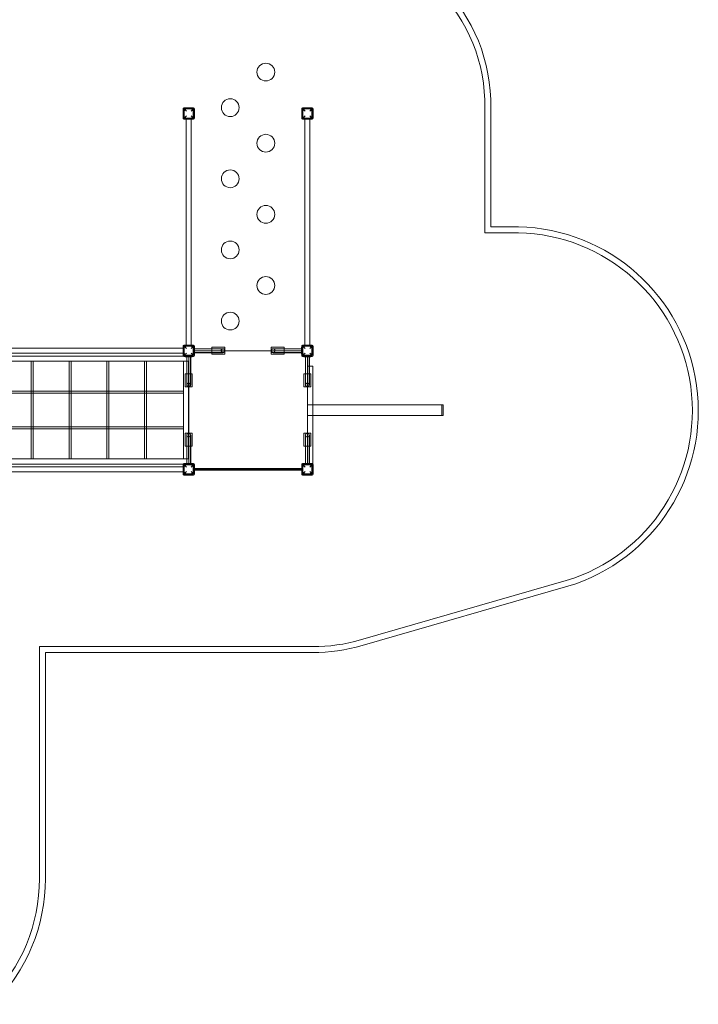
# Model space of a CAD drawing. Units: millimetres. Extents: x -1527 to 12302, y -5744 to 8890.
# Drawn here: x 6494 to 12213, y -4387 to 3916 of the extents above; entities that cross this region are included whole.
import ezdxf

# ---------------------------------------------------------------- set-up
doc = ezdxf.new("R2010")
doc.units = ezdxf.units.MM

# ---------------------------------------------------------------- blocks, each defined once
blk = doc.blocks.new('A$C6D3E3E63')
at = {"color": 0, "linetype": 'Continuous', "lineweight": 0}
for p, q in [((-2257.2, 2743.1), (-2257.2, 2663.1)), ((-2254.2, 2748.1), (-2164.2, 2748.1)), ((-2254.2, 2658.1), (-2254.2, 2748.1)), ((-2169.2, 2751.1), (-2249.2, 2751.1)), ((-2247.7, 2741.6), (-2170.7, 2741.6)), ((-2228.7, 2722.6), (-2247.7, 2741.6)), ((-2247.7, 2741.6), (-2247.7, 2664.6)), ((-2170.7, 2741.6), (-2189.7, 2722.6)), ((-2170.7, 2741.6), (-2170.7, 2664.6)), ((-2164.2, 2748.1), (-2164.2, 2658.1)), ((-2161.2, 2663.1), (-2161.2, 2743.1)), ((-1257.2, 2743.1), (-1257.2, 2663.1)), ((-1254.2, 2748.1), (-1164.2, 2748.1)), ((-1254.2, 2658.1), (-1254.2, 2748.1)), ((-1169.2, 2751.1), (-1249.2, 2751.1)), ((-1247.7, 2741.6), (-1170.7, 2741.6)), ((-1228.7, 2722.6), (-1247.7, 2741.6)), ((-1247.7, 2741.6), (-1247.7, 2664.6)), ((-1170.7, 2741.6), (-1189.7, 2722.6)), ((-1170.7, 2741.6), (-1170.7, 2664.6)), ((-1164.2, 2748.1), (-1164.2, 2658.1)), ((-1161.2, 2663.1), (-1161.2, 2743.1)), ((285.8, 2748.6), (285.8, 1698.1)), ((335.8, 1748.1), (335.8, 2748.1)), ((-2164.2, 2658.1), (-2254.2, 2658.1)), ((-2247.7, 2664.6), (-2228.7, 2683.6)), ((-2247.7, 2664.6), (-2170.7, 2664.6)), ((-2230.7, 2658), (-2187.7, 2658)), ((-2230.7, 2658), (-2230.7, 2655.1)), ((-2189.7, 2683.6), (-2170.7, 2664.6)), ((-2187.7, 2658), (-2187.7, 2655.1)), ((-1164.2, 2658.1), (-1254.2, 2658.1)), ((-1247.7, 2664.6), (-1228.7, 2683.6)), ((-1247.7, 2664.6), (-1170.7, 2664.6)), ((-1230.7, 2658), (-1187.7, 2658)), ((-1230.7, 2658), (-1230.7, 2655.1)), ((-1189.7, 2683.6), (-1170.7, 2664.6)), ((-1187.7, 2658), (-1187.7, 2655.1)), ((-2249.2, 2655.1), (-2169.2, 2655.1)), ((-2230.7, 2655.1), (-2230.7, 751.1)), ((-2187.7, 2655.1), (-2187.7, 751.1)), ((-1249.2, 2655.1), (-1169.2, 2655.1)), ((-1230.7, 2655.1), (-1230.7, 751.1)), ((-1187.7, 2655.1), (-1187.7, 751.1)), ((569.6, 1748.1), (335.8, 1748.1)), ((285.8, 1698.1), (569.1, 1698.1)), ((-2254.2, 748.1), (-2164.2, 748.1)), ((-2254.2, 658.1), (-2254.2, 748.1)), ((-2169.2, 751.1), (-2249.2, 751.1)), ((-2230.7, 751.1), (-2230.7, 748)), ((-2187.7, 748), (-2230.7, 748)), ((-2187.7, 751.1), (-2187.7, 748)), ((-2164.2, 748.1), (-2164.2, 658.1)), ((-1254.2, 748.1), (-1164.2, 748.1)), ((-1254.2, 658.1), (-1254.2, 748.1)), ((-1169.2, 751.1), (-1249.2, 751.1)), ((-1230.7, 751.1), (-1230.7, 748)), ((-1187.7, 748), (-1230.7, 748)), ((-1187.7, 751.1), (-1187.7, 748)), ((-1164.2, 748.1), (-1164.2, 658.1)), ((-4161.2, 724.6), (-2257.2, 724.6)), ((-4161.2, 681.6), (-2257.2, 681.6)), ((-2257.2, 743.1), (-2257.2, 663.1)), ((-2257.2, 724.6), (-2254.2, 724.6)), ((-2257.2, 681.6), (-2254.2, 681.6)), ((-2254.2, 681.6), (-2254.2, 724.6)), ((-2247.7, 741.6), (-2170.7, 741.6)), ((-2228.7, 722.6), (-2247.7, 741.6)), ((-2247.7, 741.6), (-2247.7, 664.6)), ((-2247.7, 664.6), (-2228.7, 683.6)), ((-2247.7, 664.6), (-2170.7, 664.6)), ((-2170.7, 741.6), (-2189.7, 722.6)), ((-2189.7, 683.6), (-2170.7, 664.6)), ((-2170.7, 741.6), (-2170.7, 664.6)), ((-2161.2, 733.1), (-2164.2, 733.1)), ((-2164.2, 703.1), (-1903.6, 703.1)), ((-2164.2, 673.1), (-2161.2, 673.1)), ((-2161.2, 663.1), (-2161.2, 743.1)), ((-2159.2, 733.1), (-2161.2, 733.1)), ((-2161.2, 673.1), (-2159.2, 673.1)), ((-2159.2, 673.1), (-2159.2, 733.1)), ((-2120.5, 719.9), (-2159.2, 719.9)), ((-2120.5, 717.9), (-2159.2, 717.9)), ((-2120.5, 688.2), (-2159.2, 688.2)), ((-2120.5, 686.2), (-2159.2, 686.2)), ((-1920.5, 719.9), (-2120.5, 719.9)), ((-1920.5, 717.9), (-2120.5, 717.9)), ((-2120.5, 688.2), (-1920.5, 688.2)), ((-2120.5, 686.2), (-1920.5, 686.2)), ((-2014.3, 719.9), (-2014.3, 733.1)), ((-1903.6, 733.1), (-2014.3, 733.1)), ((-2014.3, 686.2), (-2014.3, 719.9)), ((-2014.3, 673.1), (-2014.3, 686.2)), ((-2014.3, 673.1), (-1903.6, 673.1)), ((-1903.6, 733.1), (-1903.6, 703.2)), ((-1903.6, 703.2), (-1903.6, 702.9)), ((-1903.6, 703.1), (-1514.8, 703.1)), ((-1903.6, 702.9), (-1903.6, 673.1)), ((-1514.8, 673.1), (-1514.8, 733.1)), ((-1514.8, 733.1), (-1404.2, 733.1)), ((-1514.8, 703.1), (-1254.2, 703.1)), ((-1404.2, 673.1), (-1514.8, 673.1)), ((-1298, 719.9), (-1498, 719.9)), ((-1298, 717.9), (-1498, 717.9)), ((-1498, 688.2), (-1298, 688.2)), ((-1498, 686.2), (-1298, 686.2)), ((-1404.2, 719.9), (-1404.2, 733.1)), ((-1404.2, 686.2), (-1404.2, 719.9)), ((-1404.2, 673.1), (-1404.2, 686.2)), ((-1259.2, 719.9), (-1298, 719.9)), ((-1259.2, 717.9), (-1298, 717.9)), ((-1259.2, 688.2), (-1298, 688.2)), ((-1259.2, 686.2), (-1298, 686.2)), ((-1259.2, 673.1), (-1259.2, 733.1)), ((-1259.2, 733.1), (-1257.2, 733.1)), ((-1257.2, 673.1), (-1259.2, 673.1)), ((-1257.2, 743.1), (-1257.2, 663.1)), ((-1257.2, 733.1), (-1254.2, 733.1)), ((-1254.2, 673.1), (-1257.2, 673.1)), ((-1247.7, 741.6), (-1170.7, 741.6)), ((-1228.7, 722.6), (-1247.7, 741.6)), ((-1247.7, 741.6), (-1247.7, 664.6)), ((-1247.7, 664.6), (-1228.7, 683.6)), ((-1247.7, 664.6), (-1170.7, 664.6)), ((-1170.7, 741.6), (-1189.7, 722.6)), ((-1189.7, 683.6), (-1170.7, 664.6)), ((-1170.7, 741.6), (-1170.7, 664.6)), ((-1161.2, 663.1), (-1161.2, 743.1)), ((-4192.4, 615.1), (-2226.1, 615.1)), ((-4163, 658.1), (-2255.5, 658.1)), ((-3535.6, -208.9), (-3535.6, 615.1)), ((-3519.6, -208.9), (-3519.6, 615.1)), ((-3217.2, -208.9), (-3217.2, 615.1)), ((-3201.2, -208.9), (-3201.2, 615.1)), ((-2898.9, -208.9), (-2898.9, 615.1)), ((-2882.9, -208.9), (-2882.9, 615.1)), ((-2580.6, -208.9), (-2580.6, 615.1)), ((-2564.6, -208.9), (-2564.6, 615.1)), ((-2255.5, 658.1), (-2254.2, 658.1)), ((-2164.2, 658.1), (-2254.2, 658.1)), ((-2254.2, 614.8), (-2226.1, 614.8)), ((-2254.2, -209.2), (-2254.2, 614.8)), ((-2249.2, 655.1), (-2169.2, 655.1)), ((-2239.2, 655.1), (-2239.2, 658.1)), ((-2239.2, 653.1), (-2239.2, 655.1)), ((-2179.2, 653.1), (-2239.2, 653.1)), ((-2226.1, 653.1), (-2226.1, 614.3)), ((-2226.1, 615.1), (-2209.2, 615.1)), ((-2226.1, 614.8), (-2211.2, 614.8)), ((-2226.1, 614.3), (-2226.1, 414.3)), ((-2224.1, 653.1), (-2224.1, 614.3)), ((-2224.1, 614.3), (-2224.1, 414.3)), ((-2211.2, 397.5), (-2211.2, 614.8)), ((-2209.2, 397.5), (-2209.2, 658.1)), ((-2209.2, 615.1), (-2209.2, 658.1)), ((-2194.4, 653.1), (-2194.4, 614.3)), ((-2194.4, 414.3), (-2194.4, 614.3)), ((-2192.4, 653.1), (-2192.4, 614.3)), ((-2192.4, 414.3), (-2192.4, 614.3)), ((-2179.2, 658.1), (-2179.2, 655.1)), ((-2179.2, 655.1), (-2179.2, 653.1)), ((-1164.2, 658.1), (-1254.2, 658.1)), ((-1249.2, 655.1), (-1169.2, 655.1)), ((-1239.2, 658.1), (-1239.2, 655.1)), ((-1239.2, 655.1), (-1239.2, 653.1)), ((-1239.2, 653.1), (-1179.2, 653.1)), ((-1226.1, 614.3), (-1226.1, 653.1)), ((-1226.1, 614.3), (-1226.1, 414.3)), ((-1224.1, 614.3), (-1224.1, 653.1)), ((-1224.1, 614.3), (-1224.1, 414.3)), ((-1209.2, 658.1), (-1209.2, 397.5)), ((-1194.4, 614.3), (-1194.4, 653.1)), ((-1194.4, 414.3), (-1194.4, 614.3)), ((-1192.4, 614.3), (-1192.4, 653.1)), ((-1192.4, 414.3), (-1192.4, 614.3)), ((-1179.2, 655.1), (-1179.2, 658.1)), ((-1179.2, 653.1), (-1179.2, 655.1)), ((-2226.1, 508.1), (-2239.2, 508.1)), ((-2239.2, 397.5), (-2239.2, 508.1)), ((-2192.4, 508.1), (-2226.1, 508.1)), ((-2179.2, 508.1), (-2192.4, 508.1)), ((-2179.2, 508.1), (-2179.2, 397.5)), ((-1239.2, 508.1), (-1226.1, 508.1)), ((-1239.2, 508.1), (-1239.2, 397.5)), ((-1226.1, 508.1), (-1192.4, 508.1)), ((-1207.2, 572.3), (-1192.4, 572.3)), ((-1207.2, 397.5), (-1207.2, 572.3)), ((-1192.4, 572.3), (-1164.2, 572.3)), ((-1192.4, 508.1), (-1179.2, 508.1)), ((-1179.2, 397.5), (-1179.2, 508.1)), ((-1164.2, -250.7), (-1164.2, 572.3)), ((-3837.9, 361.1), (-3535.6, 361.1)), ((-3837.9, 345.1), (-3535.6, 345.1)), ((-3535.6, 361.1), (-3519.6, 361.1)), ((-3535.6, 345.1), (-3519.6, 345.1)), ((-3519.6, 361.1), (-3217.2, 361.1)), ((-3519.6, 345.1), (-3217.2, 345.1)), ((-3217.2, 361.1), (-3201.2, 361.1)), ((-3217.2, 345.1), (-3201.2, 345.1)), ((-3201.2, 361.1), (-2898.9, 361.1)), ((-3201.2, 345.1), (-2898.9, 345.1)), ((-2898.9, 361.1), (-2882.9, 361.1)), ((-2898.9, 345.1), (-2882.9, 345.1)), ((-2882.9, 361.1), (-2580.6, 361.1)), ((-2882.9, 345.1), (-2580.6, 345.1)), ((-2580.6, 361.1), (-2564.6, 361.1)), ((-2580.6, 345.1), (-2564.6, 345.1)), ((-2564.6, 361.1), (-2254.2, 361.1)), ((-2564.6, 345.1), (-2254.2, 345.1)), ((-2239.2, 397.5), (-2209.4, 397.5)), ((-2211.2, 8.7), (-2211.2, 397.5)), ((-2209.4, 397.5), (-2209, 397.5)), ((-2209.2, 8.7), (-2209.2, 397.5)), ((-2209, 397.5), (-2179.2, 397.5)), ((-1239.2, 397.5), (-1179.2, 397.5)), ((-1209.2, 397.5), (-1209.2, 8.7)), ((-1207.2, 8.7), (-1207.2, 397.5)), ((-1209.2, 158.1), (-1209.2, 248.1)), ((-1209.2, 248.1), (-1207.2, 248.1)), ((-1207.2, 248.1), (-1164.2, 248.1)), ((-1164.2, 248.1), (-64.5, 248.1)), ((-77.1, 248.1), (-77.1, 158.1)), ((-64.5, 158.1), (-64.5, 248.1)), ((-1209.2, 158.1), (-1207.2, 158.1)), ((-1207.2, 158.1), (-1164.2, 158.1)), ((-1164.2, 158.1), (-64.5, 158.1)), ((-3535.6, 61.1), (-3837.9, 61.1)), ((-3535.6, 45.1), (-3837.9, 45.1)), ((-3519.6, 61.1), (-3535.6, 61.1)), ((-3519.6, 45.1), (-3535.6, 45.1)), ((-3217.2, 61.1), (-3519.6, 61.1)), ((-3217.2, 45.1), (-3519.6, 45.1)), ((-3201.2, 61.1), (-3217.2, 61.1)), ((-3201.2, 45.1), (-3217.2, 45.1)), ((-2898.9, 61.1), (-3201.2, 61.1)), ((-2898.9, 45.1), (-3201.2, 45.1)), ((-2882.9, 61.1), (-2898.9, 61.1)), ((-2882.9, 45.1), (-2898.9, 45.1)), ((-2580.6, 61.1), (-2882.9, 61.1)), ((-2580.6, 45.1), (-2882.9, 45.1)), ((-2564.6, 61.1), (-2580.6, 61.1)), ((-2564.6, 45.1), (-2580.6, 45.1)), ((-2254.2, 61.1), (-2564.6, 61.1)), ((-2254.2, 45.1), (-2564.6, 45.1)), ((-2179.2, 8.7), (-2239.2, 8.7)), ((-2239.2, 8.7), (-2239.2, -102)), ((-2211.2, -209.2), (-2211.2, 8.7)), ((-2209.2, -251.9), (-2209.2, 8.7)), ((-2179.2, -102), (-2179.2, 8.7)), ((-1209.4, 8.7), (-1239.2, 8.7)), ((-1239.2, -102), (-1239.2, 8.7)), ((-1209, 8.7), (-1209.4, 8.7)), ((-1209.2, 8.7), (-1209.2, -251.9)), ((-1179.2, 8.7), (-1209, 8.7)), ((-1207.2, -251.7), (-1207.2, 8.7)), ((-1179.2, 8.7), (-1179.2, -102)), ((-2226.1, -8.2), (-2226.1, -208.2)), ((-2224.1, -8.2), (-2224.1, -208.2)), ((-2194.4, -208.2), (-2194.4, -8.2)), ((-2192.4, -208.2), (-2192.4, -8.2)), ((-1226.1, -8.2), (-1226.1, -208.2)), ((-1224.1, -8.2), (-1224.1, -208.2)), ((-1194.4, -208.2), (-1194.4, -8.2)), ((-1192.4, -208.2), (-1192.4, -8.2)), ((-2226.1, -102), (-2239.2, -102)), ((-2192.4, -102), (-2226.1, -102)), ((-2179.2, -102), (-2192.4, -102)), ((-1239.2, -102), (-1226.1, -102)), ((-1226.1, -102), (-1192.4, -102)), ((-1192.4, -102), (-1179.2, -102)), ((-4192.4, -208.9), (-2226.1, -208.9)), ((-2226.1, -209.2), (-2254.2, -209.2)), ((-2169.2, -248.9), (-2249.2, -248.9)), ((-2179.2, -246.9), (-2239.2, -246.9)), ((-2239.2, -246.9), (-2239.2, -248.9)), ((-2239.2, -248.9), (-2239.2, -251.9)), ((-2226.1, -208.2), (-2226.1, -246.9)), ((-2226.1, -208.9), (-2209.2, -208.9)), ((-2211.2, -209.2), (-2226.1, -209.2)), ((-2224.1, -208.2), (-2224.1, -246.9)), ((-2209.2, -251.9), (-2209.2, -208.9)), ((-2194.4, -208.2), (-2194.4, -246.9)), ((-2192.4, -208.2), (-2192.4, -246.9)), ((-2179.2, -248.9), (-2179.2, -246.9)), ((-2179.2, -251.9), (-2179.2, -248.9)), ((-1169.2, -248.9), (-1249.2, -248.9)), ((-1239.2, -248.9), (-1239.2, -246.9)), ((-1239.2, -246.9), (-1179.2, -246.9)), ((-1239.2, -251.9), (-1239.2, -248.9)), ((-1226.1, -246.9), (-1226.1, -208.2)), ((-1224.1, -246.9), (-1224.1, -208.2)), ((-1194.4, -246.9), (-1194.4, -208.2)), ((-1192.4, -246.9), (-1192.4, -208.2)), ((-1179.2, -246.9), (-1179.2, -248.9)), ((-1179.2, -248.9), (-1179.2, -251.9)), ((-4163, -251.9), (-2255.5, -251.9)), ((-4161.2, -275.4), (-2257.2, -275.4)), ((-4161.2, -318.4), (-2257.2, -318.4)), ((-2257.2, -256.9), (-2257.2, -336.9)), ((-2257.2, -275.4), (-2254.2, -275.4)), ((-2257.2, -318.4), (-2254.2, -318.4)), ((-2255.5, -251.9), (-2254.2, -251.9)), ((-2254.2, -251.9), (-2164.2, -251.9)), ((-2254.2, -341.9), (-2254.2, -251.9)), ((-2254.2, -318.4), (-2254.2, -275.4)), ((-2247.7, -258.4), (-2170.7, -258.4)), ((-2228.7, -277.4), (-2247.7, -258.4)), ((-2247.7, -258.4), (-2247.7, -335.4)), ((-2247.7, -335.4), (-2228.7, -316.4)), ((-2170.7, -258.4), (-2189.7, -277.4)), ((-2189.7, -316.4), (-2170.7, -335.4)), ((-2170.7, -258.4), (-2170.7, -335.4)), ((-2164.2, -251.9), (-2164.2, -341.9)), ((-2164.2, -289.4), (-2161.2, -289.4)), ((-1254.2, -296.9), (-2164.2, -296.9)), ((-2161.2, -304.4), (-2164.2, -304.4)), ((-2161.2, -336.9), (-2161.2, -256.9)), ((-2161.2, -289.4), (-1257.2, -289.4)), ((-1257.2, -304.4), (-2161.2, -304.4)), ((-1257.2, -256.9), (-1257.2, -336.9)), ((-1257.2, -289.4), (-1254.2, -289.4)), ((-1254.2, -304.4), (-1257.2, -304.4)), ((-1254.2, -251.9), (-1164.2, -251.9)), ((-1254.2, -341.9), (-1254.2, -251.9)), ((-1247.7, -258.4), (-1170.7, -258.4)), ((-1228.7, -277.4), (-1247.7, -258.4)), ((-1247.7, -258.4), (-1247.7, -335.4)), ((-1247.7, -335.4), (-1228.7, -316.4)), ((-1164.2, -251.7), (-1207.2, -251.7)), ((-1170.7, -258.4), (-1189.7, -277.4)), ((-1189.7, -316.4), (-1170.7, -335.4)), ((-1170.7, -258.4), (-1170.7, -335.4)), ((-1164.2, -251.7), (-1164.2, -250.7)), ((-1164.2, -251.9), (-1164.2, -341.9)), ((-1161.2, -336.9), (-1161.2, -256.9)), ((-2164.2, -341.9), (-2254.2, -341.9)), ((-2249.2, -344.9), (-2169.2, -344.9)), ((-2247.7, -335.4), (-2170.7, -335.4)), ((-1164.2, -341.9), (-1254.2, -341.9)), ((-1249.2, -344.9), (-1169.2, -344.9)), ((-1247.7, -335.4), (-1170.7, -335.4)), ((971.1, -1235.3), (-761.8, -1735)), ((-748, -1783), (985.2, -1283.2)), ((-1164.7, -1791.9), (-3467, -1791.3)), ((-3467, -1791.3), (-3467, -3748.5)), ((-3417, -3748.5), (-3417, -1841.3)), ((-3417, -1841.3), (-1164.7, -1841.9))]:
    blk.add_line(p, q, dxfattribs=at)
for centre, radius in [((-1559.2, 3053.1), 75), ((-1859.2, 2753.1), 75), ((-2209.2, 2703.1), 45), ((-1209.2, 2703.1), 45), ((-1559.2, 2453.1), 75), ((-1859.2, 2153.1), 75), ((-1559.2, 1853.1), 75), ((-1859.2, 1553.1), 75), ((-1559.2, 1253.1), 75), ((-1859.2, 953.1), 75), ((-2209.2, 703.1), 45), ((-1209.2, 703.1), 45), ((-1920.5, 703.1), 14.8), ((-1498, 703.1), 14.8), ((-2209.2, 414.3), 14.8), ((-1209.2, 414.3), 14.8), ((-2209.2, -8.2), 14.8), ((-1209.2, -8.2), 14.8), ((-2209.2, -296.9), 45), ((-1209.2, -296.9), 45)]:
    blk.add_circle(centre, radius, dxfattribs=at)
for centre, radius, start, end in [((-1083.3, 2780.9), 1369.5, 358.64963, 45.53026), ((-1083.3, 2780.9), 1419.5, 358.67363, 45.53914), ((-2249.2, 2743.1), 8, 90, 180), ((-2169.2, 2743.1), 8, 0, 90), ((-1249.2, 2743.1), 8, 90, 180), ((-1169.2, 2743.1), 8, 0, 90), ((-2249.2, 2663.1), 8, 180, 270), ((-2169.2, 2663.1), 8, 270, 0), ((-1249.2, 2663.1), 8, 180, 270), ((-1169.2, 2663.1), 8, 270, 0), ((536.2, 199.4), 1549.1, 286.84889, 88.76581), ((536.2, 199.4), 1499.1, 286.8615, 88.7454), ((-2249.2, 743.1), 8, 90, 180), ((-2169.2, 743.1), 8, 0, 90), ((-1249.2, 743.1), 8, 90, 180), ((-1169.2, 743.1), 8, 0, 90), ((-1920.5, 703.1), 16.8, 90, 270), ((-1920.5, 703.1), 16.8, 270, 90), ((-1498, 703.1), 16.8, 90, 270), ((-1498, 703.1), 16.8, 270, 90), ((-2249.2, 663.1), 8, 180, 270), ((-2169.2, 663.1), 8, 270, 0), ((-1249.2, 663.1), 8, 180, 270), ((-1169.2, 663.1), 8, 270, 0), ((-2209.2, 414.3), 16.8, 0, 180), ((-1209.2, 414.3), 16.8, 0, 180), ((-2209.2, 414.3), 16.8, 180, 0), ((-1209.2, 414.3), 16.8, 180, 0), ((-2209.2, -8.2), 16.8, 0, 180), ((-1209.2, -8.2), 16.8, 0, 180), ((-2209.2, -8.2), 16.8, 180, 0), ((-1209.2, -8.2), 16.8, 180, 0), ((-2249.2, -256.9), 8, 90, 180), ((-2169.2, -256.9), 8, 0, 90), ((-1249.2, -256.9), 8, 90, 180), ((-1169.2, -256.9), 8, 0, 90), ((-2249.2, -336.9), 8, 180, 270), ((-2169.2, -336.9), 8, 270, 0), ((-1249.2, -336.9), 8, 180, 270), ((-1169.2, -336.9), 8, 270, 0), ((-1164.2, -341.9), 1450, 269.98283, 286.11151), ((-1164.2, -341.9), 1500, 269.98283, 286.11151), ((-4917, -3748.5), 1450, 315.07831, 0), ((-4917, -3748.5), 1500, 315.07831, 0)]:
    blk.add_arc(centre, radius, start, end, dxfattribs=at)

msp = doc.modelspace()

# ---------------------------------------------------------------- block references
msp.add_blockref('A$C6D3E3E63', (10127.7, 420.9))

doc.saveas('drawing.dxf')
